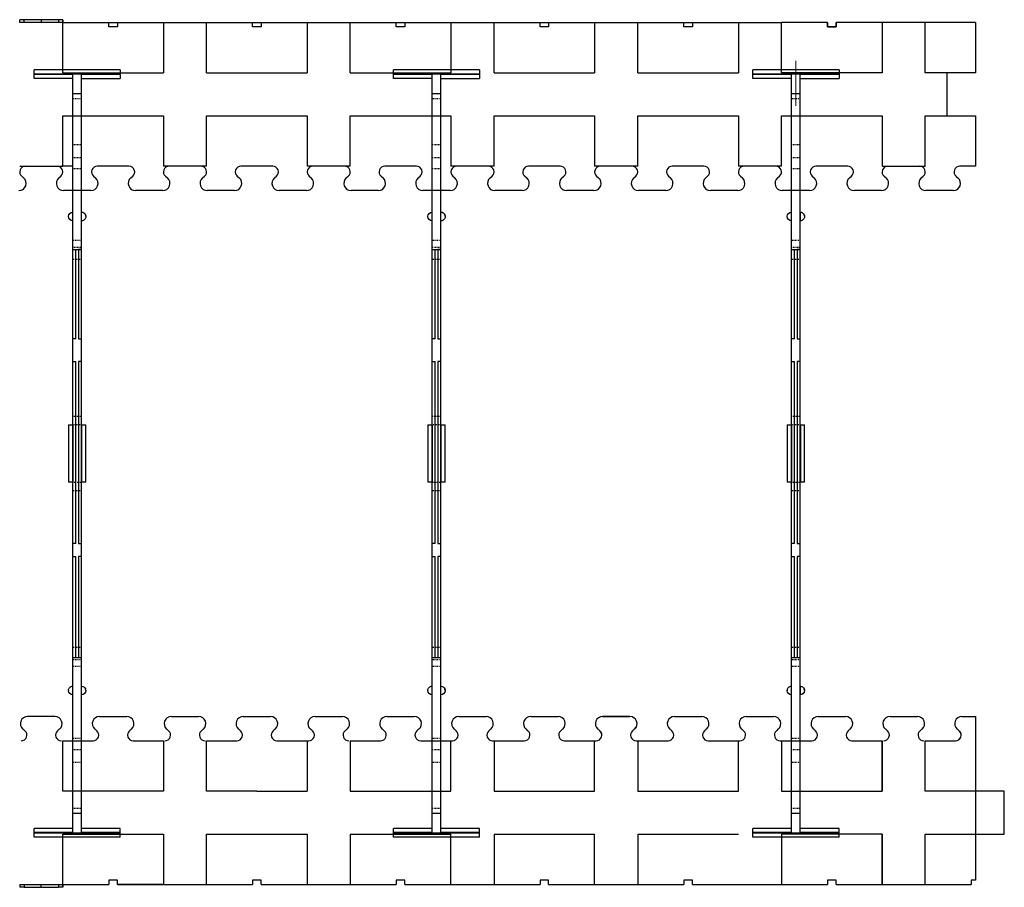
# Model space of a CAD drawing. Units: inches. Extents: x 6929 to 10620, y 3249 to 5605.
# Drawn here: x 9628 to 9971, y 4079 to 4381 of the extents above; entities that cross this region are included whole.
import ezdxf

# ---------------------------------------------------------------- set-up
doc = ezdxf.new("R2010")
doc.units = ezdxf.units.IN
doc.header["$MEASUREMENT"] = 0
doc.linetypes.add('HIDDEN', pattern=[0.5, 0.25, -0.25])
doc.linetypes.add('solid', pattern=[0])
for name, color, linetype in [('1', 7, 'Continuous'), ('25', 84, 'solid'), ('TIE_20-2_DXF_CONTINUOUS_LINE', 7, 'Continuous'), ('TIE_20-2_DXF_HIDDEN_LINE', 7, 'Continuous'), ('TOP', 7, 'Continuous')]:
    doc.layers.add(name, color=color, linetype=linetype)
doc.layers.add('dimention', color=7, linetype='Continuous', lineweight=13)
doc.layers.add('标注', color=7, linetype='Continuous', lineweight=13)

# ---------------------------------------------------------------- blocks, each defined once
blk = doc.blocks.new('A$C31277310')
at = {"layer": 'TIE_20-2_DXF_CONTINUOUS_LINE', "color": 7, "linetype": 'Continuous'}
for p, q in [((0, 267.01), (0, 264.01)), ((0, 267.01), (30, 267.01)), ((0, 265.56), (30, 265.56)), ((0, 265.46), (13.5, 265.46)), ((13.5, 264.01), (0, 264.01)), ((13.5, 1.56), (13.5, 265.46)), ((16.5, 1.56), (16.5, 265.46)), ((16.5, 265.46), (30, 265.46)), ((16.5, 264.01), (30, 264.01)), ((30, 264.01), (30, 267.01)), ((13.5, 258.73), (16.5, 258.73)), ((12, 216.06), (12.11, 216.61)), ((12, 216.06), (12, 215.96)), ((13.45, 214.51), (13.45, 217.51)), ((13.5, 217.51), (13.45, 217.51)), ((16.5, 217.51), (16.55, 217.51)), ((16.55, 214.51), (16.55, 217.51)), ((18, 215.96), (18, 216.06)), ((18, 216.05), (18, 216)), ((18, 216), (18, 215.95)), ((13.5, 214.51), (13.45, 214.51)), ((16.5, 204.53), (13.5, 204.53)), ((16.5, 204.51), (13.5, 204.51)), ((13.5, 204.46), (14.5, 204.46)), ((14.5, 204.46), (14.5, 173.45)), ((15.5, 173.45), (15.5, 204.46)), ((16.5, 204.46), (15.5, 204.46)), ((14.5, 173.45), (13.5, 173.45)), ((15.5, 173.45), (16.5, 173.45)), ((13.5, 165.52), (14.5, 165.52)), ((14.5, 165.52), (14.5, 102.14)), ((15.5, 102.14), (15.5, 165.52)), ((16.5, 165.52), (15.5, 165.52)), ((13.45, 143.5), (12, 143.5)), ((12, 123.5), (12, 143.5)), ((13.45, 143.5), (13.45, 123.5)), ((18, 143.5), (16.5, 143.5)), ((16.55, 143.5), (16.55, 123.5)), ((18, 143.5), (18, 123.5)), ((12, 123.5), (13.5, 123.5)), ((16.55, 123.5), (18, 123.5)), ((14.5, 102.14), (13.5, 102.14)), ((15.5, 102.14), (16.5, 102.14)), ((13.5, 97.67), (14.5, 97.67)), ((14.5, 97.67), (14.5, 62.5)), ((16.5, 97.67), (15.5, 97.67)), ((15.5, 62.51), (15.5, 97.67)), ((15.5, 62.5), (14.5, 62.5)), ((12, 51.06), (12.11, 51.61)), ((13.5, 52.51), (13.45, 52.51)), ((13.45, 49.51), (13.45, 52.51)), ((16.55, 49.51), (16.55, 52.51)), ((12, 51.06), (12, 50.96)), ((13.5, 49.51), (13.45, 49.51)), ((18, 50.96), (18, 51.06)), ((18, 51), (18, 51.05)), ((18, 51), (18, 50.95)), ((16.5, 8.29), (13.5, 8.29)), ((0, 3.01), (13.5, 3.01)), ((0, 0.01), (0, 3.01)), ((0, 1.56), (13.5, 1.56)), ((30, 1.46), (0, 1.46)), ((0, 0.01), (30, 0.01)), ((16.5, 3.01), (30, 3.01)), ((16.5, 1.56), (30, 1.56)), ((30, 0.01), (30, 3.01))]:
    blk.add_line(p, q, dxfattribs=at)
for centre, start, end in [((13.45, 215.95), 179.9993, 270), ((13.45, 216.06), 90, 157.5121), ((16.55, 216.06), 0, 90), ((16.55, 215.95), 270, 0), ((13.45, 51.06), 90, 157.5121), ((16.55, 51.06), 359.7263, 90), ((13.45, 50.96), 180, 270), ((16.55, 50.95), 270, 0)]:
    blk.add_arc(centre, 1.45, start, end, dxfattribs=at)
for points, start_tangent, end_tangent in [([(14.5, 62.5), (13.5, 62.5)], (-1, -0.000574), (-0.999997, 0.002447)), ([(16.5, 62.51), (16.17, 62.51), (15.83, 62.51), (15.5, 62.5)], (-0.999997, -0.002309), (-0.999962, -0.008696))]:
    blk.add_spline(points, degree=3, dxfattribs=dict(at, start_tangent=start_tangent, end_tangent=end_tangent))
at = {"layer": 'TIE_20-2_DXF_HIDDEN_LINE', "color": 8, "linetype": 'HIDDEN'}
for p, q in [((0, 267), (0, 267.01)), ((0, 264.01), (0, 264)), ((30, 267), (30, 267.01)), ((30, 264.01), (30, 264)), ((13.5, 258.7), (16.5, 258.7)), ((13.5, 257), (16.5, 257)), ((16.5, 241), (13.5, 241)), ((16.5, 236.5), (13.5, 236.5)), ((16.5, 232.65), (13.5, 232.65)), ((12, 216.05), (12, 216.05)), ((12, 215.95), (12, 215.95)), ((13.45, 217.5), (13.45, 217.51)), ((16.55, 217.5), (16.55, 217.5)), ((18, 216), (18, 216.05)), ((18, 216.01), (18, 215.96)), ((16.55, 214.5), (16.5, 214.5)), ((13.5, 207.63), (16.5, 207.63)), ((16.5, 205.35), (13.5, 205.35)), ((13.5, 201.07), (16.5, 201.07)), ((16.5, 146.5), (13.5, 146.5)), ((13.45, 143.5), (16.5, 143.5)), ((16.55, 123.5), (13.5, 123.5)), ((13.5, 120.5), (16.5, 120.5)), ((13.5, 65.94), (16.5, 65.94)), ((13.5, 61.66), (16.5, 61.66)), ((13.5, 59.38), (16.5, 59.38)), ((13.45, 52.5), (13.45, 52.5)), ((16.55, 52.5), (16.5, 52.5)), ((16.55, 52.5), (16.55, 52.5)), ((12, 50.95), (12, 50.95)), ((16.55, 49.5), (16.5, 49.5)), ((18, 51), (18, 51.05)), ((18, 51.01), (18, 50.96)), ((13.5, 34.36), (16.5, 34.36)), ((16.5, 30.5), (13.5, 30.5)), ((13.5, 26), (16.5, 26)), ((16.5, 10), (13.5, 10)), ((0, 3), (0, 3.01)), ((0, 0.01), (0, 0)), ((30, 3.01), (30, 3)), ((30, 0.01), (30, 0))]:
    blk.add_line(p, q, dxfattribs=at)
for centre, end in [((13.45, 216.05), 180.0006), ((13.45, 51.05), 179.9994)]:
    blk.add_arc(centre, 1.45, 157.5121, end, dxfattribs=at)

msp = doc.modelspace()

# ---------------------------------------------------------------- linework, layer by layer
at = {"layer": '1', "linetype": 'Continuous'}
for p, q in [((9643.13, 4379.83), (9893.13, 4379.83)), ((9643.13, 4362.33), (9678.13, 4362.33)), ((9693.13, 4362.33), (9728.13, 4362.33)), ((9743.13, 4362.33), (9778.13, 4362.33)), ((9793.13, 4362.33), (9828.13, 4362.33)), ((9843.13, 4362.33), (9878.13, 4362.33)), ((9960.63, 4362.33), (9950.63, 4362.33)), ((9950.63, 4362.33), (9950.63, 4347.33)), ((9643.13, 4347.33), (9678.13, 4347.33)), ((9693.13, 4347.33), (9728.13, 4347.33)), ((9743.13, 4347.33), (9778.13, 4347.33)), ((9793.13, 4347.33), (9828.13, 4347.33)), ((9843.13, 4347.33), (9878.13, 4347.33)), ((9646.63, 4329.83), (9643.13, 4329.83)), ((9666.15, 4329.83), (9655.1, 4329.83)), ((9693.13, 4329.83), (9678.13, 4329.83)), ((9716.15, 4329.83), (9705.1, 4329.83)), ((9743.13, 4329.83), (9728.13, 4329.83)), ((9766.15, 4329.83), (9755.1, 4329.83)), ((9793.13, 4329.83), (9778.13, 4329.83)), ((9816.15, 4329.83), (9805.1, 4329.83)), ((9843.13, 4329.83), (9828.13, 4329.83)), ((9866.15, 4329.83), (9855.1, 4329.83)), ((9893.13, 4329.83), (9878.13, 4329.83)), ((9916.15, 4329.83), (9905.1, 4329.83)), ((9710.63, 4112.33), (9728.13, 4112.33)), ((9743.13, 4112.33), (9778.13, 4112.33)), ((9793.13, 4112.33), (9828.13, 4112.33)), ((9843.13, 4112.33), (9878.13, 4112.33)), ((9960.63, 4112.33), (9960.63, 4097.33)), ((9710.63, 4097.33), (9728.13, 4097.33)), ((9743.13, 4097.33), (9778.13, 4097.33)), ((9793.13, 4097.33), (9828.13, 4097.33)), ((9843.13, 4097.33), (9878.13, 4097.33)), ((9643.13, 4079.83), (9659.13, 4079.83)), ((9662.13, 4079.83), (9709.13, 4079.83)), ((9712.13, 4079.83), (9759.13, 4079.83)), ((9762.13, 4079.83), (9809.13, 4079.83)), ((9812.13, 4079.83), (9859.13, 4079.83)), ((9862.13, 4079.83), (9909.13, 4079.83)), ((9912.13, 4079.83), (9928.13, 4079.83))]:
    msp.add_line(p, q, dxfattribs=at)
at = {"layer": '25'}
for p, q in [((9629.69, 4380.83), (9628.13, 4380.83)), ((9628.13, 4379.83), (9628.13, 4380.83)), ((9635.63, 4380.83), (9629.69, 4380.83)), ((9629.69, 4379.83), (9629.69, 4380.83)), ((9635.63, 4380.83), (9635.63, 4379.83)), ((9641.57, 4380.83), (9635.63, 4380.83)), ((9641.57, 4380.83), (9641.57, 4379.83)), ((9643.13, 4380.83), (9641.57, 4380.83)), ((9643.13, 4380.83), (9643.13, 4379.83)), ((9643.13, 4379.83), (9643.13, 4380.83)), ((9643.13, 4379.83), (9628.13, 4379.83)), ((9628.13, 4079.83), (9628.13, 4078.83)), ((9628.13, 4079.83), (9643.13, 4079.83)), ((9629.69, 4079.83), (9629.69, 4078.83)), ((9635.63, 4078.83), (9635.63, 4079.83)), ((9641.57, 4079.83), (9641.57, 4078.83)), ((9643.13, 4079.83), (9643.13, 4078.83)), ((9643.13, 4078.83), (9643.13, 4079.83)), ((9629.69, 4078.83), (9628.13, 4078.83)), ((9629.69, 4078.83), (9635.63, 4078.83)), ((9635.63, 4078.83), (9641.57, 4078.83)), ((9643.13, 4078.83), (9641.57, 4078.83))]:
    msp.add_line(p, q, dxfattribs=at)
at = {"layer": 'TOP'}
for p, q in [((9643.13, 4362.33), (9643.13, 4379.83)), ((9659.13, 4378.33), (9659.13, 4379.83)), ((9662.13, 4378.33), (9659.13, 4378.33)), ((9662.13, 4379.83), (9662.13, 4378.33)), ((9678.13, 4379.83), (9678.13, 4362.33)), ((9693.13, 4362.33), (9693.13, 4379.83)), ((9709.13, 4378.33), (9709.13, 4379.83)), ((9712.13, 4378.33), (9709.13, 4378.33)), ((9712.13, 4379.83), (9712.13, 4378.33)), ((9712.21, 4379.83), (9780.75, 4379.83)), ((9728.13, 4379.83), (9728.13, 4362.33)), ((9743.13, 4362.33), (9743.13, 4379.83)), ((9759.13, 4378.33), (9759.13, 4379.83)), ((9762.13, 4378.33), (9759.13, 4378.33)), ((9762.13, 4379.83), (9762.13, 4378.33)), ((9778.13, 4379.83), (9778.13, 4362.33)), ((9793.13, 4362.33), (9793.13, 4379.83)), ((9809.13, 4378.33), (9809.13, 4379.83)), ((9812.13, 4378.33), (9809.13, 4378.33)), ((9812.13, 4379.83), (9812.13, 4378.33)), ((9828.13, 4379.83), (9828.13, 4362.33)), ((9843.13, 4362.33), (9843.13, 4379.83)), ((9859.13, 4378.33), (9859.13, 4379.83)), ((9862.13, 4378.33), (9859.13, 4378.33)), ((9862.13, 4379.83), (9862.13, 4378.33)), ((9878.13, 4379.83), (9878.13, 4362.33)), ((9909.13, 4379.83), (9893.13, 4379.83)), ((9893.13, 4362.33), (9893.13, 4379.83)), ((9893.13, 4362.33), (9893.13, 4379.83)), ((9909.13, 4379.83), (9909.13, 4378.33)), ((9909.13, 4378.33), (9909.13, 4379.83)), ((9909.13, 4378.33), (9912.13, 4378.33)), ((9912.13, 4378.33), (9909.13, 4378.33)), ((9928.13, 4379.83), (9912.13, 4379.83)), ((9912.13, 4378.33), (9912.13, 4379.83)), ((9912.13, 4379.83), (9912.13, 4378.33)), ((9928.13, 4379.83), (9928.13, 4362.33)), ((9943.13, 4379.83), (9928.13, 4379.83)), ((9928.13, 4379.83), (9928.13, 4362.33)), ((9959.04, 4379.83), (9940.46, 4379.83)), ((9960.63, 4379.83), (9943.13, 4379.83)), ((9943.13, 4362.33), (9943.13, 4379.83)), ((9960.63, 4379.83), (9960.63, 4362.33)), ((9928.13, 4362.33), (9893.13, 4362.33)), ((9950.63, 4362.33), (9943.13, 4362.33)), ((9959.04, 4362.33), (9943.13, 4362.33)), ((9960.63, 4362.33), (9950.63, 4362.33)), ((9643.13, 4329.83), (9643.13, 4347.33)), ((9678.13, 4347.33), (9678.13, 4329.83)), ((9693.13, 4329.83), (9693.13, 4347.33)), ((9728.13, 4347.33), (9728.13, 4329.83)), ((9743.13, 4329.83), (9743.13, 4347.33)), ((9778.13, 4347.33), (9778.13, 4329.83)), ((9793.13, 4329.83), (9793.13, 4347.33)), ((9828.13, 4347.33), (9828.13, 4329.83)), ((9843.13, 4329.83), (9843.13, 4347.33)), ((9878.13, 4347.33), (9878.13, 4329.83)), ((9893.13, 4347.33), (9928.13, 4347.33)), ((9893.13, 4329.83), (9893.13, 4347.33)), ((9928.13, 4347.33), (9928.13, 4329.83)), ((9943.13, 4347.33), (9950.63, 4347.33)), ((9943.13, 4329.83), (9943.13, 4347.33)), ((9950.63, 4347.33), (9960.63, 4347.33)), ((9960.63, 4347.33), (9960.63, 4329.83)), ((9628.13, 4329.83), (9643.13, 4329.83)), ((9916.13, 4329.83), (9905.13, 4329.83)), ((9928.13, 4329.83), (9943.13, 4329.83)), ((9960.63, 4329.83), (9955.13, 4329.83)), ((9628.82, 4326.32), (9629.51, 4325.73)), ((9641.75, 4325.73), (9642.43, 4326.32)), ((9653.82, 4326.32), (9654.51, 4325.73)), ((9666.75, 4325.73), (9667.43, 4326.32)), ((9666.75, 4325.73), (9667.43, 4326.32)), ((9666.75, 4325.73), (9667.43, 4326.32)), ((9666.75, 4325.73), (9667.43, 4326.32)), ((9666.75, 4325.73), (9667.43, 4326.32)), ((9666.75, 4325.73), (9667.43, 4326.32)), ((9678.82, 4326.32), (9679.51, 4325.73)), ((9678.82, 4326.32), (9679.51, 4325.73)), ((9678.82, 4326.32), (9679.51, 4325.73)), ((9678.82, 4326.32), (9679.51, 4325.73)), ((9678.82, 4326.32), (9679.51, 4325.73)), ((9678.82, 4326.32), (9679.51, 4325.73)), ((9691.75, 4325.73), (9692.43, 4326.32)), ((9691.75, 4325.73), (9692.43, 4326.32)), ((9691.75, 4325.73), (9692.43, 4326.32)), ((9691.75, 4325.73), (9692.43, 4326.32)), ((9691.75, 4325.73), (9692.43, 4326.32)), ((9691.75, 4325.73), (9692.43, 4326.32)), ((9703.82, 4326.32), (9704.51, 4325.73)), ((9703.82, 4326.32), (9704.51, 4325.73)), ((9703.82, 4326.32), (9704.51, 4325.73)), ((9703.82, 4326.32), (9704.51, 4325.73)), ((9703.82, 4326.32), (9704.51, 4325.73)), ((9703.82, 4326.32), (9704.51, 4325.73)), ((9716.75, 4325.73), (9717.43, 4326.32)), ((9716.75, 4325.73), (9717.43, 4326.32)), ((9716.75, 4325.73), (9717.43, 4326.32)), ((9716.75, 4325.73), (9717.43, 4326.32)), ((9716.75, 4325.73), (9717.43, 4326.32)), ((9716.75, 4325.73), (9717.43, 4326.32)), ((9728.82, 4326.32), (9729.51, 4325.73)), ((9728.82, 4326.32), (9729.51, 4325.73)), ((9728.82, 4326.32), (9729.51, 4325.73)), ((9728.82, 4326.32), (9729.51, 4325.73)), ((9728.82, 4326.32), (9729.51, 4325.73)), ((9728.82, 4326.32), (9729.51, 4325.73)), ((9741.75, 4325.73), (9742.43, 4326.32)), ((9741.75, 4325.73), (9742.43, 4326.32)), ((9741.75, 4325.73), (9742.43, 4326.32)), ((9741.75, 4325.73), (9742.43, 4326.32)), ((9741.75, 4325.73), (9742.43, 4326.32)), ((9741.75, 4325.73), (9742.43, 4326.32)), ((9753.82, 4326.32), (9754.51, 4325.73)), ((9753.82, 4326.32), (9754.51, 4325.73)), ((9753.82, 4326.32), (9754.51, 4325.73)), ((9753.82, 4326.32), (9754.51, 4325.73)), ((9753.82, 4326.32), (9754.51, 4325.73)), ((9753.82, 4326.32), (9754.51, 4325.73)), ((9766.75, 4325.73), (9767.43, 4326.32)), ((9766.75, 4325.73), (9767.43, 4326.32)), ((9766.75, 4325.73), (9767.43, 4326.32)), ((9766.75, 4325.73), (9767.43, 4326.32)), ((9766.75, 4325.73), (9767.43, 4326.32)), ((9766.75, 4325.73), (9767.43, 4326.32)), ((9778.82, 4326.32), (9779.51, 4325.73)), ((9778.82, 4326.32), (9779.51, 4325.73)), ((9778.82, 4326.32), (9779.51, 4325.73)), ((9778.82, 4326.32), (9779.51, 4325.73)), ((9778.82, 4326.32), (9779.51, 4325.73)), ((9778.82, 4326.32), (9779.51, 4325.73)), ((9791.75, 4325.73), (9792.43, 4326.32)), ((9791.75, 4325.73), (9792.43, 4326.32)), ((9791.75, 4325.73), (9792.43, 4326.32)), ((9791.75, 4325.73), (9792.43, 4326.32)), ((9791.75, 4325.73), (9792.43, 4326.32)), ((9791.75, 4325.73), (9792.43, 4326.32)), ((9803.82, 4326.32), (9804.51, 4325.73)), ((9803.82, 4326.32), (9804.51, 4325.73)), ((9803.82, 4326.32), (9804.51, 4325.73)), ((9803.82, 4326.32), (9804.51, 4325.73)), ((9803.82, 4326.32), (9804.51, 4325.73)), ((9803.82, 4326.32), (9804.51, 4325.73)), ((9816.75, 4325.73), (9817.43, 4326.32)), ((9816.75, 4325.73), (9817.43, 4326.32)), ((9816.75, 4325.73), (9817.43, 4326.32)), ((9816.75, 4325.73), (9817.43, 4326.32)), ((9816.75, 4325.73), (9817.43, 4326.32)), ((9816.75, 4325.73), (9817.43, 4326.32)), ((9828.82, 4326.32), (9829.51, 4325.73)), ((9828.82, 4326.32), (9829.51, 4325.73)), ((9828.82, 4326.32), (9829.51, 4325.73)), ((9828.82, 4326.32), (9829.51, 4325.73)), ((9828.82, 4326.32), (9829.51, 4325.73)), ((9828.82, 4326.32), (9829.51, 4325.73)), ((9841.75, 4325.73), (9842.43, 4326.32)), ((9841.75, 4325.73), (9842.43, 4326.32)), ((9841.75, 4325.73), (9842.43, 4326.32)), ((9841.75, 4325.73), (9842.43, 4326.32)), ((9841.75, 4325.73), (9842.43, 4326.32)), ((9841.75, 4325.73), (9842.43, 4326.32)), ((9853.82, 4326.32), (9854.51, 4325.73)), ((9853.82, 4326.32), (9854.51, 4325.73)), ((9853.82, 4326.32), (9854.51, 4325.73)), ((9853.82, 4326.32), (9854.51, 4325.73)), ((9853.82, 4326.32), (9854.51, 4325.73)), ((9853.82, 4326.32), (9854.51, 4325.73)), ((9866.75, 4325.73), (9867.43, 4326.32)), ((9866.75, 4325.73), (9867.43, 4326.32)), ((9866.75, 4325.73), (9867.43, 4326.32)), ((9866.75, 4325.73), (9867.43, 4326.32)), ((9866.75, 4325.73), (9867.43, 4326.32)), ((9866.75, 4325.73), (9867.43, 4326.32)), ((9878.82, 4326.32), (9879.51, 4325.73)), ((9878.82, 4326.32), (9879.51, 4325.73)), ((9878.82, 4326.32), (9879.51, 4325.73)), ((9878.82, 4326.32), (9879.51, 4325.73)), ((9878.82, 4326.32), (9879.51, 4325.73)), ((9878.82, 4326.32), (9879.51, 4325.73)), ((9891.75, 4325.73), (9892.43, 4326.32)), ((9891.75, 4325.73), (9892.43, 4326.32)), ((9891.75, 4325.73), (9892.43, 4326.32)), ((9891.75, 4325.73), (9892.43, 4326.32)), ((9891.75, 4325.73), (9892.43, 4326.32)), ((9891.75, 4325.73), (9892.43, 4326.32)), ((9903.82, 4326.32), (9904.51, 4325.73)), ((9903.82, 4326.32), (9904.51, 4325.73)), ((9903.82, 4326.32), (9904.51, 4325.73)), ((9903.82, 4326.32), (9904.51, 4325.73)), ((9903.82, 4326.32), (9904.51, 4325.73)), ((9903.82, 4326.32), (9904.51, 4325.73)), ((9903.82, 4326.32), (9904.51, 4325.73)), ((9916.75, 4325.73), (9917.43, 4326.32)), ((9928.82, 4326.32), (9929.51, 4325.73)), ((9941.75, 4325.73), (9942.43, 4326.32)), ((9953.82, 4326.32), (9954.51, 4325.73)), ((9652.88, 4321.33), (9643.38, 4321.33)), ((9677.88, 4321.33), (9668.38, 4321.33)), ((9677.88, 4321.33), (9668.38, 4321.33)), ((9677.88, 4321.33), (9668.38, 4321.33)), ((9677.88, 4321.33), (9668.38, 4321.33)), ((9677.88, 4321.33), (9668.38, 4321.33)), ((9677.88, 4321.33), (9668.38, 4321.33)), ((9702.88, 4321.33), (9693.38, 4321.33)), ((9702.88, 4321.33), (9693.38, 4321.33)), ((9702.88, 4321.33), (9693.38, 4321.33)), ((9702.88, 4321.33), (9693.38, 4321.33)), ((9702.88, 4321.33), (9693.38, 4321.33)), ((9702.88, 4321.33), (9693.38, 4321.33)), ((9727.88, 4321.33), (9718.38, 4321.33)), ((9727.88, 4321.33), (9718.38, 4321.33)), ((9727.88, 4321.33), (9718.38, 4321.33)), ((9727.88, 4321.33), (9718.38, 4321.33)), ((9727.88, 4321.33), (9718.38, 4321.33)), ((9727.88, 4321.33), (9718.38, 4321.33)), ((9752.88, 4321.33), (9743.38, 4321.33)), ((9752.88, 4321.33), (9743.38, 4321.33)), ((9752.88, 4321.33), (9743.38, 4321.33)), ((9752.88, 4321.33), (9743.38, 4321.33)), ((9752.88, 4321.33), (9743.38, 4321.33)), ((9752.88, 4321.33), (9743.38, 4321.33)), ((9777.88, 4321.33), (9768.38, 4321.33)), ((9777.88, 4321.33), (9768.38, 4321.33)), ((9777.88, 4321.33), (9768.38, 4321.33)), ((9777.88, 4321.33), (9768.38, 4321.33)), ((9777.88, 4321.33), (9768.38, 4321.33)), ((9777.88, 4321.33), (9768.38, 4321.33)), ((9802.88, 4321.33), (9793.38, 4321.33)), ((9802.88, 4321.33), (9793.38, 4321.33)), ((9802.88, 4321.33), (9793.38, 4321.33)), ((9802.88, 4321.33), (9793.38, 4321.33)), ((9802.88, 4321.33), (9793.38, 4321.33)), ((9802.88, 4321.33), (9793.38, 4321.33)), ((9827.88, 4321.33), (9818.38, 4321.33)), ((9827.88, 4321.33), (9818.38, 4321.33)), ((9827.88, 4321.33), (9818.38, 4321.33)), ((9827.88, 4321.33), (9818.38, 4321.33)), ((9827.88, 4321.33), (9818.38, 4321.33)), ((9827.88, 4321.33), (9818.38, 4321.33)), ((9852.88, 4321.33), (9843.38, 4321.33)), ((9852.88, 4321.33), (9843.38, 4321.33)), ((9852.88, 4321.33), (9843.38, 4321.33)), ((9852.88, 4321.33), (9843.38, 4321.33)), ((9852.88, 4321.33), (9843.38, 4321.33)), ((9852.88, 4321.33), (9843.38, 4321.33)), ((9877.88, 4321.33), (9868.38, 4321.33)), ((9877.88, 4321.33), (9868.38, 4321.33)), ((9877.88, 4321.33), (9868.38, 4321.33)), ((9877.88, 4321.33), (9868.38, 4321.33)), ((9877.88, 4321.33), (9868.38, 4321.33)), ((9877.88, 4321.33), (9868.38, 4321.33)), ((9902.88, 4321.33), (9893.38, 4321.33)), ((9902.88, 4321.33), (9893.38, 4321.33)), ((9902.88, 4321.33), (9893.38, 4321.33)), ((9902.88, 4321.33), (9893.38, 4321.33)), ((9902.88, 4321.33), (9893.38, 4321.33)), ((9902.88, 4321.33), (9893.38, 4321.33)), ((9902.88, 4321.33), (9893.38, 4321.33)), ((9927.88, 4321.33), (9918.38, 4321.33)), ((9952.88, 4321.33), (9943.38, 4321.33)), ((9640.38, 4138.33), (9630.88, 4138.33)), ((9655.88, 4138.33), (9665.38, 4138.33)), ((9680.88, 4138.33), (9690.38, 4138.33)), ((9705.88, 4138.33), (9710.63, 4138.33)), ((9705.88, 4138.33), (9715.38, 4138.33)), ((9730.88, 4138.33), (9740.38, 4138.33)), ((9755.88, 4138.33), (9765.38, 4138.33)), ((9780.88, 4138.33), (9790.38, 4138.33)), ((9805.88, 4138.33), (9815.38, 4138.33)), ((9840.38, 4138.33), (9830.88, 4138.33)), ((9830.89, 4138.33), (9840.39, 4138.33)), ((9830.89, 4138.33), (9835.64, 4138.33)), ((9855.89, 4138.33), (9865.39, 4138.33)), ((9880.89, 4138.33), (9890.39, 4138.33)), ((9905.89, 4138.33), (9915.39, 4138.33)), ((9930.89, 4138.33), (9940.39, 4138.33)), ((9955.88, 4138.33), (9960.63, 4138.33)), ((9960.63, 4138.33), (9960.63, 4112.33)), ((9629.93, 4133.35), (9629.25, 4133.94)), ((9642.01, 4133.94), (9641.32, 4133.35)), ((9654.93, 4133.35), (9654.25, 4133.94)), ((9667.01, 4133.94), (9666.32, 4133.35)), ((9679.93, 4133.35), (9679.25, 4133.94)), ((9692.01, 4133.94), (9691.32, 4133.35)), ((9704.93, 4133.35), (9704.25, 4133.94)), ((9704.93, 4133.35), (9704.25, 4133.94)), ((9717.01, 4133.94), (9716.32, 4133.35)), ((9729.93, 4133.35), (9729.25, 4133.94)), ((9742.01, 4133.94), (9741.32, 4133.35)), ((9754.93, 4133.35), (9754.25, 4133.94)), ((9767.01, 4133.94), (9766.32, 4133.35)), ((9779.93, 4133.35), (9779.25, 4133.94)), ((9792.01, 4133.94), (9791.32, 4133.35)), ((9804.93, 4133.35), (9804.25, 4133.94)), ((9817.01, 4133.94), (9816.32, 4133.35)), ((9829.93, 4133.35), (9829.25, 4133.94)), ((9829.94, 4133.35), (9829.26, 4133.94)), ((9829.94, 4133.35), (9829.26, 4133.94)), ((9842.01, 4133.94), (9841.32, 4133.35)), ((9842.02, 4133.94), (9841.33, 4133.35)), ((9854.94, 4133.35), (9854.26, 4133.94)), ((9867.02, 4133.94), (9866.33, 4133.35)), ((9879.94, 4133.35), (9879.26, 4133.94)), ((9892.02, 4133.94), (9891.33, 4133.35)), ((9904.94, 4133.35), (9904.26, 4133.94)), ((9917.02, 4133.94), (9916.33, 4133.35)), ((9929.94, 4133.35), (9929.26, 4133.94)), ((9942.02, 4133.94), (9941.33, 4133.35)), ((9954.93, 4133.35), (9954.25, 4133.94)), ((9954.94, 4133.35), (9954.26, 4133.94)), ((9643.13, 4129.83), (9653.63, 4129.83)), ((9643.13, 4112.33), (9643.13, 4129.83)), ((9667.63, 4129.83), (9678.13, 4129.83)), ((9678.13, 4129.83), (9678.13, 4112.33)), ((9693.13, 4129.83), (9703.63, 4129.83)), ((9693.13, 4112.33), (9693.13, 4129.83)), ((9717.63, 4129.83), (9728.64, 4129.83)), ((9728.13, 4129.83), (9728.13, 4112.33)), ((9743.13, 4129.83), (9743.13, 4112.33)), ((9743.13, 4129.83), (9753.63, 4129.83)), ((9767.63, 4129.83), (9778.64, 4129.83)), ((9778.13, 4112.33), (9778.13, 4129.83)), ((9792.62, 4129.83), (9803.63, 4129.83)), ((9793.13, 4129.83), (9793.13, 4112.33)), ((9817.63, 4129.83), (9828.64, 4129.83)), ((9828.13, 4112.33), (9828.13, 4129.83)), ((9842.62, 4129.83), (9853.65, 4129.83)), ((9843.13, 4129.83), (9843.13, 4112.33)), ((9867.62, 4129.83), (9878.64, 4129.83)), ((9878.13, 4112.33), (9878.13, 4129.83)), ((9892.64, 4129.83), (9903.65, 4129.83)), ((9893.13, 4129.83), (9893.13, 4112.33)), ((9917.63, 4129.83), (9928.13, 4129.83)), ((9928.13, 4129.83), (9928.13, 4112.33)), ((9928.13, 4112.33), (9928.13, 4129.83)), ((9943.13, 4112.33), (9943.13, 4129.83)), ((9943.13, 4129.83), (9953.63, 4129.83)), ((9678.13, 4112.33), (9643.13, 4112.33)), ((9710.63, 4112.33), (9693.13, 4112.33)), ((9893.13, 4112.33), (9928.13, 4112.33)), ((9960.63, 4112.33), (9943.13, 4112.33)), ((9970.63, 4112.33), (9960.63, 4112.33)), ((9970.63, 4097.33), (9970.63, 4112.33)), ((9643.13, 4097.33), (9678.13, 4097.33)), ((9643.13, 4079.83), (9643.13, 4097.33)), ((9678.13, 4097.33), (9678.13, 4079.83)), ((9693.13, 4097.33), (9710.63, 4097.33)), ((9693.13, 4079.83), (9693.13, 4097.33)), ((9728.13, 4097.33), (9728.13, 4079.83)), ((9743.13, 4097.33), (9743.13, 4079.83)), ((9778.13, 4079.83), (9778.13, 4097.33)), ((9793.13, 4097.33), (9793.13, 4079.83)), ((9828.13, 4079.83), (9828.13, 4097.33)), ((9843.13, 4097.33), (9843.13, 4079.83)), ((9893.13, 4097.33), (9893.13, 4079.83)), ((9893.13, 4097.33), (9893.13, 4079.83)), ((9928.13, 4097.33), (9893.13, 4097.33)), ((9928.13, 4097.33), (9928.13, 4079.83)), ((9928.13, 4079.83), (9928.13, 4097.33)), ((9928.13, 4079.83), (9928.13, 4097.33)), ((9943.13, 4079.83), (9943.13, 4097.33)), ((9943.13, 4097.33), (9960.63, 4097.33)), ((9960.63, 4097.33), (9970.63, 4097.33)), ((9960.63, 4097.33), (9960.63, 4081.33)), ((9643.13, 4079.83), (9659.13, 4079.83)), ((9662.13, 4081.33), (9659.13, 4081.33)), ((9659.13, 4081.33), (9659.13, 4079.83)), ((9662.13, 4079.83), (9662.13, 4081.33)), ((9678.13, 4079.83), (9662.13, 4079.83)), ((9678.13, 4079.83), (9693.13, 4079.83)), ((9693.13, 4079.83), (9709.13, 4079.83)), ((9709.13, 4081.33), (9709.13, 4079.83)), ((9712.13, 4081.33), (9709.13, 4081.33)), ((9712.13, 4079.83), (9712.13, 4081.33)), ((9712.21, 4079.83), (9759.13, 4079.83)), ((9759.13, 4081.33), (9759.13, 4079.83)), ((9762.13, 4081.33), (9759.13, 4081.33)), ((9762.13, 4079.83), (9762.13, 4081.33)), ((9762.13, 4079.83), (9780.75, 4079.83)), ((9809.13, 4081.33), (9809.13, 4079.83)), ((9812.13, 4081.33), (9809.13, 4081.33)), ((9812.13, 4079.83), (9812.13, 4081.33)), ((9859.13, 4081.33), (9859.13, 4079.83)), ((9862.13, 4081.33), (9859.13, 4081.33)), ((9862.13, 4079.83), (9862.13, 4081.33)), ((9909.13, 4081.33), (9909.13, 4079.83)), ((9912.13, 4081.33), (9909.13, 4081.33)), ((9912.13, 4079.83), (9912.13, 4081.33)), ((9928.13, 4079.83), (9943.13, 4079.83)), ((9943.13, 4079.83), (9959.13, 4079.83)), ((9960.63, 4081.33), (9959.13, 4081.33)), ((9959.13, 4081.33), (9959.13, 4079.83))]:
    msp.add_line(p, q, dxfattribs=at)
for centre, radius, start, end in [((9630.13, 4327.83), 2, 89.9904, 229.3153), ((9641.13, 4327.83), 2, 310.6847, 90), ((9655.13, 4327.83), 2, 89.9904, 229.3153), ((9666.13, 4327.83), 2, 310.6847, 90), ((9666.13, 4327.83), 2, 310.6847, 90), ((9666.13, 4327.83), 2, 310.6847, 90), ((9666.13, 4327.83), 2, 310.6847, 90), ((9666.13, 4327.83), 2, 310.6847, 90), ((9666.13, 4327.83), 2, 310.6847, 90), ((9680.13, 4327.83), 2, 89.9904, 229.3153), ((9680.13, 4327.83), 2, 89.9904, 229.3153), ((9680.13, 4327.83), 2, 89.9904, 229.3153), ((9680.13, 4327.83), 2, 89.9904, 229.3153), ((9680.13, 4327.83), 2, 89.9904, 229.3153), ((9680.13, 4327.83), 2, 89.9904, 229.3153), ((9691.13, 4327.83), 2, 310.6847, 90), ((9691.13, 4327.83), 2, 310.6847, 90), ((9691.13, 4327.83), 2, 310.6847, 90), ((9691.13, 4327.83), 2, 310.6847, 90), ((9691.13, 4327.83), 2, 310.6847, 90), ((9691.13, 4327.83), 2, 310.6847, 90), ((9705.13, 4327.83), 2, 89.9904, 229.3153), ((9705.13, 4327.83), 2, 89.9904, 229.3153), ((9705.13, 4327.83), 2, 89.9904, 229.3153), ((9705.13, 4327.83), 2, 89.9904, 229.3153), ((9705.13, 4327.83), 2, 89.9904, 229.3153), ((9705.13, 4327.83), 2, 89.9904, 229.3153), ((9716.13, 4327.83), 2, 310.6847, 90), ((9716.13, 4327.83), 2, 310.6847, 90), ((9716.13, 4327.83), 2, 310.6847, 90), ((9716.13, 4327.83), 2, 310.6847, 90), ((9716.13, 4327.83), 2, 310.6847, 90), ((9716.13, 4327.83), 2, 310.6847, 90), ((9730.13, 4327.83), 2, 89.9904, 229.3153), ((9730.13, 4327.83), 2, 89.9904, 229.3153), ((9730.13, 4327.83), 2, 89.9904, 229.3153), ((9730.13, 4327.83), 2, 89.9904, 229.3153), ((9730.13, 4327.83), 2, 89.9904, 229.3153), ((9730.13, 4327.83), 2, 89.9904, 229.3153), ((9741.13, 4327.83), 2, 310.6847, 90), ((9741.13, 4327.83), 2, 310.6847, 90), ((9741.13, 4327.83), 2, 310.6847, 90), ((9741.13, 4327.83), 2, 310.6847, 90), ((9741.13, 4327.83), 2, 310.6847, 90), ((9741.13, 4327.83), 2, 310.6847, 90), ((9755.13, 4327.83), 2, 89.9904, 229.3153), ((9755.13, 4327.83), 2, 89.9904, 229.3153), ((9755.13, 4327.83), 2, 89.9904, 229.3153), ((9755.13, 4327.83), 2, 89.9904, 229.3153), ((9755.13, 4327.83), 2, 89.9904, 229.3153), ((9755.13, 4327.83), 2, 89.9904, 229.3153), ((9766.13, 4327.83), 2, 310.6847, 90), ((9766.13, 4327.83), 2, 310.6847, 90), ((9766.13, 4327.83), 2, 310.6847, 90), ((9766.13, 4327.83), 2, 310.6847, 90), ((9766.13, 4327.83), 2, 310.6847, 90), ((9766.13, 4327.83), 2, 310.6847, 90), ((9780.13, 4327.83), 2, 89.9904, 229.3153), ((9780.13, 4327.83), 2, 89.9904, 229.3153), ((9780.13, 4327.83), 2, 89.9904, 229.3153), ((9780.13, 4327.83), 2, 89.9904, 229.3153), ((9780.13, 4327.83), 2, 89.9904, 229.3153), ((9780.13, 4327.83), 2, 89.9904, 229.3153), ((9791.13, 4327.83), 2, 310.6847, 90), ((9791.13, 4327.83), 2, 310.6847, 90), ((9791.13, 4327.83), 2, 310.6847, 90), ((9791.13, 4327.83), 2, 310.6847, 90), ((9791.13, 4327.83), 2, 310.6847, 90), ((9791.13, 4327.83), 2, 310.6847, 90), ((9805.13, 4327.83), 2, 89.9904, 229.3153), ((9805.13, 4327.83), 2, 89.9904, 229.3153), ((9805.13, 4327.83), 2, 89.9904, 229.3153), ((9805.13, 4327.83), 2, 89.9904, 229.3153), ((9805.13, 4327.83), 2, 89.9904, 229.3153), ((9805.13, 4327.83), 2, 89.9904, 229.3153), ((9816.13, 4327.83), 2, 310.6847, 90), ((9816.13, 4327.83), 2, 310.6847, 90), ((9816.13, 4327.83), 2, 310.6847, 90), ((9816.13, 4327.83), 2, 310.6847, 90), ((9816.13, 4327.83), 2, 310.6847, 90), ((9816.13, 4327.83), 2, 310.6847, 90), ((9830.13, 4327.83), 2, 89.9904, 229.3153), ((9830.13, 4327.83), 2, 89.9904, 229.3153), ((9830.13, 4327.83), 2, 89.9904, 229.3153), ((9830.13, 4327.83), 2, 89.9904, 229.3153), ((9830.13, 4327.83), 2, 89.9904, 229.3153), ((9830.13, 4327.83), 2, 89.9904, 229.3153), ((9841.13, 4327.83), 2, 310.6847, 90), ((9841.13, 4327.83), 2, 310.6847, 90), ((9841.13, 4327.83), 2, 310.6847, 90), ((9841.13, 4327.83), 2, 310.6847, 90), ((9841.13, 4327.83), 2, 310.6847, 90), ((9841.13, 4327.83), 2, 310.6847, 90), ((9855.13, 4327.83), 2, 89.9904, 229.3153), ((9855.13, 4327.83), 2, 89.9904, 229.3153), ((9855.13, 4327.83), 2, 89.9904, 229.3153), ((9855.13, 4327.83), 2, 89.9904, 229.3153), ((9855.13, 4327.83), 2, 89.9904, 229.3153), ((9855.13, 4327.83), 2, 89.9904, 229.3153), ((9866.13, 4327.83), 2, 310.6847, 90), ((9866.13, 4327.83), 2, 310.6847, 90), ((9866.13, 4327.83), 2, 310.6847, 90), ((9866.13, 4327.83), 2, 310.6847, 90), ((9866.13, 4327.83), 2, 310.6847, 90), ((9866.13, 4327.83), 2, 310.6847, 90), ((9880.13, 4327.83), 2, 89.9904, 229.3153), ((9880.13, 4327.83), 2, 89.9904, 229.3153), ((9880.13, 4327.83), 2, 89.9904, 229.3153), ((9880.13, 4327.83), 2, 89.9904, 229.3153), ((9880.13, 4327.83), 2, 89.9904, 229.3153), ((9880.13, 4327.83), 2, 89.9904, 229.3153), ((9891.13, 4327.83), 2, 310.6847, 90), ((9891.13, 4327.83), 2, 310.6847, 90), ((9891.13, 4327.83), 2, 310.6847, 90), ((9891.13, 4327.83), 2, 310.6847, 90), ((9891.13, 4327.83), 2, 310.6847, 90), ((9891.13, 4327.83), 2, 310.6847, 90), ((9905.13, 4327.83), 2, 90, 229.3153), ((9905.13, 4327.83), 2, 89.9904, 229.3153), ((9905.13, 4327.83), 2, 89.9904, 229.3153), ((9905.13, 4327.83), 2, 89.9904, 229.3153), ((9905.13, 4327.83), 2, 89.9904, 229.3153), ((9905.13, 4327.83), 2, 89.9904, 229.3153), ((9905.13, 4327.83), 2, 89.9904, 229.3153), ((9916.13, 4327.83), 2, 310.6847, 90), ((9930.13, 4327.83), 2, 89.9904, 229.3153), ((9941.13, 4327.83), 2, 310.6847, 90.0098), ((9955.13, 4327.83), 2, 89.9952, 229.3153), ((9627.88, 4323.83), 2.5, 270, 49.3153), ((9643.38, 4323.83), 2.5, 130.6847, 270), ((9652.88, 4323.83), 2.5, 270, 49.3153), ((9668.38, 4323.83), 2.5, 130.6847, 270), ((9668.38, 4323.83), 2.5, 130.6847, 270), ((9668.38, 4323.83), 2.5, 130.6847, 270), ((9668.38, 4323.83), 2.5, 130.6847, 270), ((9668.38, 4323.83), 2.5, 130.6847, 270), ((9668.38, 4323.83), 2.5, 130.6847, 270), ((9677.88, 4323.83), 2.5, 270, 49.3153), ((9677.88, 4323.83), 2.5, 270, 49.3153), ((9677.88, 4323.83), 2.5, 270, 49.3153), ((9677.88, 4323.83), 2.5, 270, 49.3153), ((9677.88, 4323.83), 2.5, 270, 49.3153), ((9677.88, 4323.83), 2.5, 270, 49.3153), ((9693.38, 4323.83), 2.5, 130.6847, 270), ((9693.38, 4323.83), 2.5, 130.6847, 270), ((9693.38, 4323.83), 2.5, 130.6847, 270), ((9693.38, 4323.83), 2.5, 130.6847, 270), ((9693.38, 4323.83), 2.5, 130.6847, 270), ((9693.38, 4323.83), 2.5, 130.6847, 270), ((9702.88, 4323.83), 2.5, 270, 49.3153), ((9702.88, 4323.83), 2.5, 270, 49.3153), ((9702.88, 4323.83), 2.5, 270, 49.3153), ((9702.88, 4323.83), 2.5, 270, 49.3153), ((9702.88, 4323.83), 2.5, 270, 49.3153), ((9702.88, 4323.83), 2.5, 270, 49.3153), ((9718.38, 4323.83), 2.5, 130.6847, 270), ((9718.38, 4323.83), 2.5, 130.6847, 270), ((9718.38, 4323.83), 2.5, 130.6847, 270), ((9718.38, 4323.83), 2.5, 130.6847, 270), ((9718.38, 4323.83), 2.5, 130.6847, 270), ((9718.38, 4323.83), 2.5, 130.6847, 270), ((9727.88, 4323.83), 2.5, 270, 49.3153), ((9727.88, 4323.83), 2.5, 270, 49.3153), ((9727.88, 4323.83), 2.5, 270, 49.3153), ((9727.88, 4323.83), 2.5, 270, 49.3153), ((9727.88, 4323.83), 2.5, 270, 49.3153), ((9727.88, 4323.83), 2.5, 270, 49.3153), ((9743.38, 4323.83), 2.5, 130.6847, 270), ((9743.38, 4323.83), 2.5, 130.6847, 270), ((9743.38, 4323.83), 2.5, 130.6847, 270), ((9743.38, 4323.83), 2.5, 130.6847, 270), ((9743.38, 4323.83), 2.5, 130.6847, 270), ((9743.38, 4323.83), 2.5, 130.6847, 270), ((9752.88, 4323.83), 2.5, 270, 49.3153), ((9752.88, 4323.83), 2.5, 270, 49.3153), ((9752.88, 4323.83), 2.5, 270, 49.3153), ((9752.88, 4323.83), 2.5, 270, 49.3153), ((9752.88, 4323.83), 2.5, 270, 49.3153), ((9752.88, 4323.83), 2.5, 270, 49.3153), ((9768.38, 4323.83), 2.5, 130.6847, 270), ((9768.38, 4323.83), 2.5, 130.6847, 270), ((9768.38, 4323.83), 2.5, 130.6847, 270), ((9768.38, 4323.83), 2.5, 130.6847, 270), ((9768.38, 4323.83), 2.5, 130.6847, 270), ((9768.38, 4323.83), 2.5, 130.6847, 270), ((9777.88, 4323.83), 2.5, 270, 49.3153), ((9777.88, 4323.83), 2.5, 270, 49.3153), ((9777.88, 4323.83), 2.5, 270, 49.3153), ((9777.88, 4323.83), 2.5, 270, 49.3153), ((9777.88, 4323.83), 2.5, 270, 49.3153), ((9777.88, 4323.83), 2.5, 270, 49.3153), ((9793.38, 4323.83), 2.5, 130.6847, 270), ((9793.38, 4323.83), 2.5, 130.6847, 270), ((9793.38, 4323.83), 2.5, 130.6847, 270), ((9793.38, 4323.83), 2.5, 130.6847, 270), ((9793.38, 4323.83), 2.5, 130.6847, 270), ((9793.38, 4323.83), 2.5, 130.6847, 270), ((9802.88, 4323.83), 2.5, 270, 49.3153), ((9802.88, 4323.83), 2.5, 270, 49.3153), ((9802.88, 4323.83), 2.5, 270, 49.3153), ((9802.88, 4323.83), 2.5, 270, 49.3153), ((9802.88, 4323.83), 2.5, 270, 49.3153), ((9802.88, 4323.83), 2.5, 270, 49.3153), ((9818.38, 4323.83), 2.5, 130.6847, 270), ((9818.38, 4323.83), 2.5, 130.6847, 270), ((9818.38, 4323.83), 2.5, 130.6847, 270), ((9818.38, 4323.83), 2.5, 130.6847, 270), ((9818.38, 4323.83), 2.5, 130.6847, 270), ((9818.38, 4323.83), 2.5, 130.6847, 270), ((9827.88, 4323.83), 2.5, 270, 49.3153), ((9827.88, 4323.83), 2.5, 270, 49.3153), ((9827.88, 4323.83), 2.5, 270, 49.3153), ((9827.88, 4323.83), 2.5, 270, 49.3153), ((9827.88, 4323.83), 2.5, 270, 49.3153), ((9827.88, 4323.83), 2.5, 270, 49.3153), ((9843.38, 4323.83), 2.5, 130.6847, 270), ((9843.38, 4323.83), 2.5, 130.6847, 270), ((9843.38, 4323.83), 2.5, 130.6847, 270), ((9843.38, 4323.83), 2.5, 130.6847, 270), ((9843.38, 4323.83), 2.5, 130.6847, 270), ((9843.38, 4323.83), 2.5, 130.6847, 270), ((9852.88, 4323.83), 2.5, 270, 49.3153), ((9852.88, 4323.83), 2.5, 270, 49.3153), ((9852.88, 4323.83), 2.5, 270, 49.3153), ((9852.88, 4323.83), 2.5, 270, 49.3153), ((9852.88, 4323.83), 2.5, 270, 49.3153), ((9852.88, 4323.83), 2.5, 270, 49.3153), ((9868.38, 4323.83), 2.5, 130.6847, 270), ((9868.38, 4323.83), 2.5, 130.6847, 270), ((9868.38, 4323.83), 2.5, 130.6847, 270), ((9868.38, 4323.83), 2.5, 130.6847, 270), ((9868.38, 4323.83), 2.5, 130.6847, 270), ((9868.38, 4323.83), 2.5, 130.6847, 270), ((9877.88, 4323.83), 2.5, 270, 49.3153), ((9877.88, 4323.83), 2.5, 270, 49.3153), ((9877.88, 4323.83), 2.5, 270, 49.3153), ((9877.88, 4323.83), 2.5, 270, 49.3153), ((9877.88, 4323.83), 2.5, 270, 49.3153), ((9877.88, 4323.83), 2.5, 270, 49.3153), ((9893.38, 4323.83), 2.5, 130.6847, 270), ((9893.38, 4323.83), 2.5, 130.6847, 270), ((9893.38, 4323.83), 2.5, 130.6847, 270), ((9893.38, 4323.83), 2.5, 130.6847, 270), ((9893.38, 4323.83), 2.5, 130.6847, 270), ((9893.38, 4323.83), 2.5, 130.6847, 270), ((9902.88, 4323.83), 2.5, 270, 49.3153), ((9902.88, 4323.83), 2.5, 270, 49.3153), ((9902.88, 4323.83), 2.5, 270, 49.3153), ((9902.88, 4323.83), 2.5, 270, 49.3153), ((9902.88, 4323.83), 2.5, 270, 49.3153), ((9902.88, 4323.83), 2.5, 270, 49.3153), ((9902.88, 4323.83), 2.5, 270, 49.3153), ((9918.38, 4323.83), 2.5, 130.6847, 270), ((9927.88, 4323.83), 2.5, 270, 49.3153), ((9943.38, 4323.83), 2.5, 130.6847, 270), ((9952.88, 4323.83), 2.5, 270, 49.3153), ((9630.88, 4135.83), 2.5, 90, 229.3153), ((9640.38, 4135.83), 2.5, 310.6847, 90), ((9655.88, 4135.83), 2.5, 90, 229.3153), ((9665.38, 4135.83), 2.5, 310.6847, 90), ((9680.88, 4135.83), 2.5, 90, 229.3153), ((9690.38, 4135.83), 2.5, 310.6847, 90), ((9705.88, 4135.83), 2.5, 89.9982, 229.3153), ((9705.88, 4135.83), 2.5, 90, 229.3153), ((9715.38, 4135.83), 2.5, 310.6847, 90), ((9730.88, 4135.83), 2.5, 90, 229.3153), ((9740.38, 4135.83), 2.5, 310.6847, 90), ((9755.88, 4135.83), 2.5, 90, 229.3153), ((9765.38, 4135.83), 2.5, 310.6847, 90), ((9780.88, 4135.83), 2.5, 90, 229.3153), ((9790.38, 4135.83), 2.5, 310.6847, 90), ((9805.88, 4135.83), 2.5, 90, 229.3153), ((9815.38, 4135.83), 2.5, 310.6847, 90), ((9830.88, 4135.83), 2.5, 90, 229.3153), ((9830.89, 4135.83), 2.5, 90, 229.3153), ((9830.89, 4135.83), 2.5, 89.9982, 229.3153), ((9840.38, 4135.83), 2.5, 310.6847, 90), ((9840.39, 4135.83), 2.5, 310.6847, 90), ((9855.89, 4135.83), 2.5, 90, 229.3153), ((9865.39, 4135.83), 2.5, 310.6847, 90), ((9880.89, 4135.83), 2.5, 90, 229.3153), ((9890.39, 4135.83), 2.5, 310.6847, 90), ((9905.89, 4135.83), 2.5, 90, 229.3153), ((9915.39, 4135.83), 2.5, 310.6847, 90), ((9930.89, 4135.83), 2.5, 90, 229.3153), ((9940.39, 4135.83), 2.5, 310.6847, 90), ((9955.88, 4135.83), 2.5, 89.9982, 229.3153), ((9955.89, 4135.83), 2.5, 90, 229.3153), ((9628.63, 4131.83), 2, 270.2676, 49.3153), ((9642.63, 4131.83), 2, 130.6847, 269.7324), ((9653.63, 4131.83), 2, 270, 49.3153), ((9667.63, 4131.83), 2, 130.6847, 270), ((9678.63, 4131.83), 2, 270.2676, 49.3153), ((9692.63, 4131.83), 2, 130.6847, 269.7324), ((9703.63, 4131.83), 2, 270, 49.3153), ((9703.63, 4131.83), 2, 270, 49.3153), ((9717.63, 4131.83), 2, 130.6847, 270), ((9728.63, 4131.83), 2, 270.2676, 49.3153), ((9742.63, 4131.83), 2, 130.6847, 269.7324), ((9753.63, 4131.83), 2, 270, 49.3153), ((9767.63, 4131.83), 2, 130.6847, 270), ((9778.63, 4131.83), 2, 270.2676, 49.3153), ((9792.63, 4131.83), 2, 130.6847, 269.7324), ((9803.63, 4131.83), 2, 270, 49.3153), ((9817.63, 4131.83), 2, 130.6847, 270), ((9828.63, 4131.83), 2, 270.2676, 49.3153), ((9828.64, 4131.83), 2, 270, 49.3153), ((9828.64, 4131.83), 2, 270, 49.3153), ((9842.63, 4131.83), 2, 130.6847, 269.7324), ((9842.64, 4131.83), 2, 130.6847, 270), ((9853.64, 4131.83), 2, 270.2676, 49.3153), ((9867.64, 4131.83), 2, 130.6847, 269.7324), ((9878.64, 4131.83), 2, 270, 49.3153), ((9892.64, 4131.83), 2, 130.6847, 270), ((9903.64, 4131.83), 2, 270.2676, 49.3153), ((9917.64, 4131.83), 2, 130.6847, 269.7324), ((9928.64, 4131.83), 2, 270, 49.3153), ((9942.64, 4131.83), 2, 130.6847, 270), ((9953.63, 4131.83), 2, 270, 49.3153), ((9953.64, 4131.83), 2, 270.2676, 49.3153)]:
    msp.add_arc(centre, radius, start, end, dxfattribs=at)
at = {"layer": '标注'}
msp.add_line((9898.13, 4366.46), (9898.13, 4350.85), dxfattribs=at)

# ---------------------------------------------------------------- block references
at = {"layer": 'dimention', "linetype": 'Continuous', "xscale": -1}
for p in [(9663.13, 4096.33), (9788.13, 4096.33), (9913.13, 4096.33)]:
    msp.add_blockref('A$C31277310', p, dxfattribs=at)

doc.saveas('drawing.dxf')
